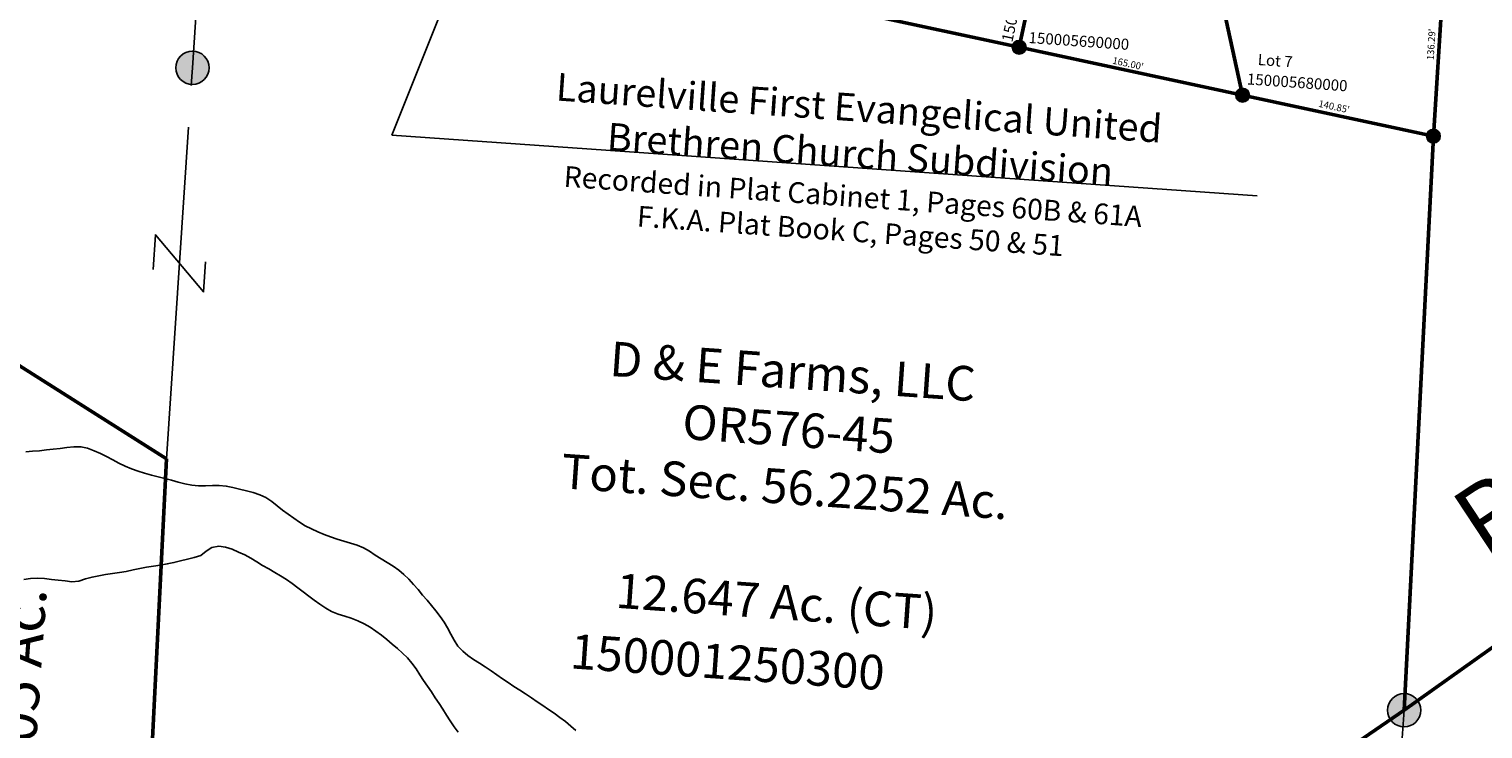
# Model space of a CAD drawing. Units: feet. Extents: x 1897556 to 1933270, y 495648 to 535086.
# Drawn here: x 1901298 to 1902347, y 533220 to 533725 of the extents above; entities that cross this region are included whole.
import ezdxf

# ---------------------------------------------------------------- set-up
doc = ezdxf.new("R2010")
doc.units = ezdxf.units.FT
doc.header["$MEASUREMENT"] = 0
doc.linetypes.add('ACAD_ISO08W100', pattern=[36, 24, -3, 6, -3])
for name, color, linetype in [('DIMENSION', 7, 'Continuous'), ('LOT NUMBER', 80, 'Continuous'), ('MONUMENT IRON PIN', 7, 'Continuous'), ('OWNER', 7, 'Continuous'), ('PARCEL NUMBER', 211, 'Continuous'), ('ROAD NAME and NUMBER', 80, 'Continuous'), ('SUBDIVISION TEXT', 7, 'Continuous'), ('TIE-IN', 7, 'Continuous'), ('TRACT LINE', 5, 'ACAD_ISO08W100'), ('WATER STREAM & RIVER', 4, 'Continuous')]:
    doc.layers.add(name, color=color, linetype=linetype)
doc.layers.add('MONUMENT IRON PIN HATCH', color=7, linetype='Continuous', true_color=0xffffff)
doc.layers.add('PROPERTY LINE', color=1, linetype='Continuous', lineweight=50)
doc.styles.add('BOLD', font='romand.shx', dxfattribs={"height": 50})
doc.styles.get("Standard").update_dxf_attribs({"font": 'romans.shx', "height": 40})
doc.dimstyles.get("Standard").update_dxf_attribs({"dimtxt": 20, "dimasz": 40, "dimexe": 0.18, "dimexo": 0.0625, "dimgap": 0.09, "dimtad": 0, "dimzin": 0, "dimdsep": 46, "dimtxsty": 'Standard', "dimcen": 0.09, "dimse1": 1, "dimse2": 1, "dimsd1": 1, "dimsd2": 1, "dimaunit": 1, "dimazin": 1, "dimtfac": 1, "dimtix": 1, "dimtofl": 0, "dimtmove": 0, "dimatfit": 3, "dimfxl": 1, "dimtolj": 1, "dimtzin": 0, "dimarcsym": 0})

msp = doc.modelspace()

# ---------------------------------------------------------------- hatches: boundary and pattern name
at = {"layer": 'MONUMENT IRON PIN HATCH', "ltscale": 200}
h = msp.add_hatch(color=256, dxfattribs=at)
h.dxf.hatch_style = 1
edge = h.paths.add_edge_path()
edge.add_arc((1902012.7, 533711.7), 5, 0, 360)
h = msp.add_hatch(color=256, dxfattribs=at)
h.dxf.hatch_style = 1
edge = h.paths.add_edge_path()
edge.add_arc((1901416, 533696.9), 12, 0, 360)
h = msp.add_hatch(color=256, dxfattribs=at)
h.dxf.hatch_style = 1
edge = h.paths.add_edge_path()
edge.add_arc((1902174, 533677.1), 5, 0, 360)
h = msp.add_hatch(color=256, dxfattribs=at)
h.dxf.hatch_style = 1
edge = h.paths.add_edge_path()
edge.add_arc((1902311.7, 533647.5), 5, 0, 360)
h = msp.add_hatch(color=256, dxfattribs=at)
h.dxf.hatch_style = 1
edge = h.paths.add_edge_path()
edge.add_arc((1902290.6, 533233.1), 12, 0, 360)

# ---------------------------------------------------------------- linework, layer by layer
at = {"layer": 'MONUMENT IRON PIN', "linetype": 'Continuous', "ltscale": 200}
for centre in [(1902012.7, 533711.7), (1902174, 533677.1), (1902311.7, 533647.5)]:
    msp.add_circle(centre, 5, dxfattribs=at)
at = {"layer": 'MONUMENT IRON PIN', "ltscale": 200}
for centre in [(1901416, 533696.9), (1902290.6, 533233.1)]:
    msp.add_circle(centre, 12, dxfattribs=at)
at = {"layer": 'PROPERTY LINE', "ltscale": 200}
for p, q in [((1902012.7, 533711.7), (1902050.5, 533887.7)), ((1902174, 533677.1), (1902135.8, 533850.6)), ((1902320.4, 533783.5), (1902311.7, 533647.5)), ((1902012.7, 533711.7), (1901900.3, 533735.9)), ((1902174, 533677.1), (1902012.7, 533711.7)), ((1902311.7, 533647.5), (1902174, 533677.1)), ((1902290.6, 533233.1), (1902311.7, 533647.5)), ((1901213.5, 533530.8), (1901397.4, 533414.6)), ((1901386.1, 533189.3), (1901397.4, 533414.6))]:
    msp.add_line(p, q, dxfattribs=at)
at = {"layer": 'PROPERTY LINE', "lineweight": 50, "ltscale": 200}
for p, q in [((1902647, 533487), (1902290.6, 533233.1)), ((1902290.6, 533233.1), (1902061, 533076.1))]:
    msp.add_line(p, q, dxfattribs=at)
at = {"layer": 'TIE-IN', "ltscale": 3}
msp.add_lwpolyline([(1901387.7, 533551.3), (1901389.3, 533576.4), (1901424.1, 533535.1), (1901425.5, 533556.8)], dxfattribs=at)
at = {"layer": 'TRACT LINE', "ltscale": 10}
for p, q in [((1901416, 533696.9), (1901425.3, 533837.9)), ((1901397.4, 533414.6), (1901416, 533696.9)), ((1902290.6, 533233.1), (1902279.6, 533078.3))]:
    msp.add_line(p, q, dxfattribs=at)
at = {"layer": 'WATER STREAM & RIVER', "ltscale": 400, "flags": 128}
for points in [[(1901295.7, 533419.7), (1901300.7, 533420.1), (1901305.7, 533420.5), (1901310.6, 533421), (1901315.6, 533421.5), (1901320.6, 533422), (1901325.5, 533422.7), (1901330.5, 533423.3), (1901335.5, 533423.3), (1901340.4, 533422.2), (1901345.1, 533420.5), (1901349.6, 533418.4), (1901354.1, 533416.2), (1901358.5, 533413.8), (1901362.9, 533411.5), (1901367.5, 533409.4), (1901372.1, 533407.5), (1901376.8, 533405.8), (1901381.5, 533404.3), (1901386.4, 533402.9), (1901391.2, 533401.7), (1901396, 533400.4), (1901400.9, 533399.1), (1901405.7, 533397.8), (1901410.5, 533396.6), (1901415.5, 533395.7), (1901420.4, 533395.2), (1901425.4, 533395.2), (1901430.4, 533395.4), (1901435.4, 533395.4), (1901440.4, 533394.9), (1901445.3, 533393.9), (1901450.1, 533392.7), (1901455, 533391.6), (1901459.9, 533390.3), (1901464.6, 533388.7), (1901469.1, 533386.6), (1901473.3, 533383.8), (1901477.2, 533380.7), (1901481, 533377.5), (1901485.1, 533374.6), (1901489.2, 533371.8), (1901493.3, 533368.9), (1901497.5, 533366.3), (1901502, 533364), (1901506.6, 533362), (1901511.2, 533360), (1901515.8, 533358.2), (1901520.6, 533356.6), (1901525.3, 533355.1), (1901530.1, 533353.7), (1901534.9, 533352.2), (1901539.6, 533350.4), (1901543.9, 533347.9), (1901548, 533345.1), (1901552.3, 533342.4), (1901556.5, 533339.8), (1901560.8, 533337.1), (1901564.9, 533334.3), (1901568.7, 533331.1), (1901572.3, 533327.7), (1901575.7, 533324), (1901579, 533320.2), (1901582.2, 533316.3), (1901585.4, 533312.5), (1901588.6, 533308.7), (1901591.8, 533304.8), (1901594.9, 533300.9), (1901597.8, 533296.8), (1901600.2, 533292.5), (1901602.5, 533288), (1901604.9, 533283.6), (1901607.7, 533279.5), (1901611.1, 533275.8), (1901614.9, 533272.7), (1901619, 533269.8), (1901623.2, 533267.1), (1901627.4, 533264.4), (1901631.6, 533261.6), (1901635.7, 533258.7), (1901639.8, 533255.9), (1901643.9, 533253.1), (1901648.1, 533250.3), (1901652.3, 533247.6), (1901656.5, 533244.9), (1901660.7, 533242.1), (1901664.8, 533239.3), (1901669, 533236.5), (1901673.1, 533233.7), (1901677.2, 533230.9), (1901681.2, 533227.9), (1901685.2, 533224.9), (1901689.1, 533221.7), (1901692.8, 533218.4)], [(1901607.9, 533217.2), (1901604.9, 533221.2), (1901602.1, 533225.4), (1901599.4, 533229.6), (1901596.7, 533233.8), (1901594, 533238), (1901591.3, 533242.2), (1901588.5, 533246.3), (1901585.6, 533250.5), (1901582.9, 533254.6), (1901580.1, 533258.8), (1901577.4, 533263), (1901574.4, 533267), (1901571.2, 533270.9), (1901567.7, 533274.4), (1901564, 533277.7), (1901560.1, 533280.9), (1901556.3, 533284.1), (1901552.4, 533287.3), (1901548.4, 533290.3), (1901544.2, 533293), (1901539.9, 533295.4), (1901535.4, 533297.6), (1901530.7, 533299.5), (1901526, 533301.1), (1901521.2, 533302.6), (1901516.5, 533304.3), (1901512.2, 533306.8), (1901508.1, 533309.7), (1901504, 533312.6), (1901500, 533315.5), (1901496, 533318.5), (1901492.1, 533321.6), (1901488, 533324.6), (1901483.9, 533327.4), (1901479.7, 533330.1), (1901475.4, 533332.6), (1901471.1, 533335.1), (1901466.7, 533337.6), (1901462.4, 533340.2), (1901458.2, 533342.8), (1901453.8, 533345.2), (1901449.3, 533347.3), (1901444.7, 533349.3), (1901439.9, 533350.9), (1901435, 533351.5), (1901430.1, 533350.7), (1901425.9, 533348), (1901422, 533344.9), (1901417.2, 533343.3), (1901412.4, 533342.1), (1901407.5, 533340.9), (1901402.7, 533339.7), (1901397.8, 533338.7), (1901392.8, 533337.9), (1901387.9, 533337.1), (1901383, 533336.3), (1901378.1, 533335.4), (1901373.2, 533334.4), (1901368.3, 533333.4), (1901363.3, 533332.6), (1901358.4, 533331.9), (1901353.4, 533331.2), (1901348.5, 533330.2), (1901343.6, 533329.2), (1901338.8, 533327.9), (1901334, 533326.4), (1901329.1, 533325.9), (1901324.1, 533326.5), (1901319.1, 533327.1), (1901314.2, 533327.6), (1901309.2, 533328.2), (1901304.2, 533328.5), (1901299.2, 533328.2), (1901294.3, 533327.6)]]:
    msp.add_lwpolyline(points, dxfattribs=at)

# ---------------------------------------------------------------- texts
at = {"layer": 'DIMENSION'}
for s, rotation, p in [("136.29'", 86.3629, (1902311.9, 533702.3)), ("165.00'", 347.8796, (1902079.7, 533699.9)), ("140.85'", 347.8796, (1902228.4, 533668.8))]:
    msp.add_text(s, height=5, rotation=rotation, dxfattribs=at).set_placement(p)
at = {"layer": 'LOT NUMBER', "insert": (1902197.5, 533701), "char_height": 8, "width": 44.817, "attachment_point": 5, "rotation": 356}
msp.add_mtext('Lot 7', dxfattribs=at)
at = {"layer": 'OWNER', "attachment_point": 5}
for s, insert, char_height, width, rotation in [('D & E Farms, LLC\\POR576-45\\PTot. Sec. 56.2252 Ac.\\P\\P12.647 Ac. (CT)', (1901843.3, 533391.4), 25, 1036.282, 356), ('Delbert E. Anderson\\POR796-346, 221-596, 3.905 Ac.', (1901255.1, 533040.1), 30, 851.081, 86)]:
    msp.add_mtext(s, dxfattribs=dict(at, insert=insert, char_height=char_height, width=width, rotation=rotation))
at = {"layer": 'PARCEL NUMBER', "ltscale": 200}
for s, height, rotation, p in [('150005700000', 8, 77.8796, (1902007.8, 533715)), ('150005690000', 8, 356, (1902019.3, 533714.8)), ('150005680000', 8, 356, (1902176.9, 533684.9)), ('150001250300', 25, 356, (1901688.1, 533263.4))]:
    msp.add_text(s, height=height, rotation=rotation, dxfattribs=at).set_placement(p)
at = {"layer": 'ROAD NAME and NUMBER', "insert": (1902384, 533387.5), "char_height": 50, "width": 167.725, "attachment_point": 5, "rotation": 33.3889, "style": 'BOLD'}
msp.add_mtext('RD.', dxfattribs=at)
at = {"layer": 'SUBDIVISION TEXT', "insert": (1901894.2, 533624.8), "char_height": 20, "width": 785.193, "attachment_point": 5, "rotation": 356}
msp.add_mtext('Laurelville First Evangelical United\\P Brethren Church Subdivision\\P{\\H0.75x;Recorded in Plat Cabinet 1, Pages 60B & 61A\\PF.K.A. Plat Book C, Pages 50 & 51}', dxfattribs=at)

# ---------------------------------------------------------------- leaders
at = {"layer": 'SUBDIVISION TEXT', "ltscale": 200}
msp.add_leader([(1901618.9, 533796.3), (1901560, 533648.2), (1902184.4, 533604.5)], dimstyle='Standard', override={"dimasz": 30}, dxfattribs=at)

doc.saveas('drawing.dxf')
